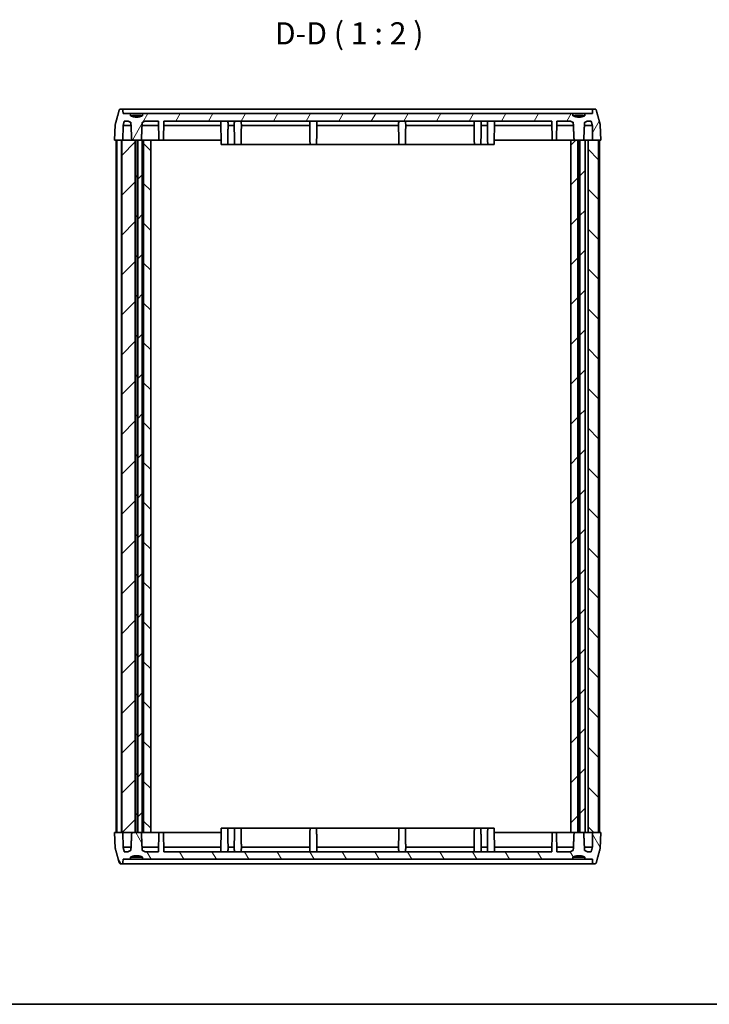
# Model space of a CAD drawing. Units: millimetres. Extents: x 0 to 2767, y 0 to 562.
# Drawn here: x 752 to 907, y 0 to 222 of the extents above; entities that cross this region are included whole.
import ezdxf

# ---------------------------------------------------------------- set-up
doc = ezdxf.new("R2010")
doc.units = ezdxf.units.MM
doc.header["$LTSCALE"] = 1.5
for name, color, linetype, lineweight in [('Border (ISO)', 7, 'Continuous', 35), ('Hatch (ISO)', 1, 'Continuous', 18), ('Symbol (ISO)', 7, 'Continuous', 18), ('Visible (ISO)', 7, 'Continuous', 35)]:
    doc.layers.add(name, color=color, linetype=linetype, lineweight=lineweight)
doc.styles.add('Note Text (TK)', font='txt')
pattern_1 = [(30, (589.25, -4), (-3.175, 5.49926), [])]
pattern_2 = [(45, (567.5, -16), (-4.49013, 4.49013), [])]

# ---------------------------------------------------------------- blocks, each defined once
blk = doc.blocks.new('図面枠 tk図枠')
at = {"layer": 'Border (ISO)'}
blk.add_line((14.5, 8), (405.5, 8), dxfattribs=at)

msp = doc.modelspace()

# ---------------------------------------------------------------- hatches: boundary and pattern name
at = {"layer": 'Hatch (ISO)'}
h = msp.add_hatch(dxfattribs=at)
h.set_pattern_fill('ANSI31', color=256, scale=50.8, angle=-14.999978, style=0)
h.set_pattern_definition(pattern_1)
edge = h.paths.add_edge_path()
edge.add_line((764.3893, 212.2254), (762.5158, 212.2254))
edge.add_line((762.5158, 212.2254), (762.5158, 212.0254))
edge.add_spline(control_points=[(762.5158, 212.0254), (763.4526, 211.7329), (764.3893, 212.0254)], knot_values=[0, 0, 0, 0.18973666, 0.18973666, 0.18973666], weights=[1, 1.05263158, 1], degree=2, periodic=0)
edge.add_line((764.3893, 212.0254), (764.3893, 212.2254))
h = msp.add_hatch(dxfattribs=at)
h.set_pattern_fill('ANSI31', color=256, scale=50.8, angle=-14.999978, style=0)
h.set_pattern_definition(pattern_1)
edge = h.paths.add_edge_path()
edge.add_line((800.7576, 212.2254), (798.8841, 212.2254))
edge.add_line((798.8841, 212.2254), (798.8841, 212.0254))
edge.add_spline(control_points=[(798.8841, 212.0254), (799.8208, 211.7329), (800.7576, 212.0254)], knot_values=[0, 0, 0, 0.18973666, 0.18973666, 0.18973666], weights=[1, 1.05263158, 1], degree=2, periodic=0)
edge.add_line((800.7576, 212.0254), (800.7576, 212.2254))
h = msp.add_hatch(dxfattribs=at)
h.set_pattern_fill('ANSI31', color=256, scale=50.8, angle=90.00021, style=0)
h.set_pattern_definition([(135.0002, (589.25, -4), (-4.49011, -4.49014), [])])
edge = h.paths.add_edge_path()
edge.add_line((900.3576, 212.2254), (898.4841, 212.2254))
edge.add_line((898.4841, 212.2254), (898.4841, 212.0254))
edge.add_spline(control_points=[(898.4841, 212.0254), (899.4208, 211.7329), (900.3576, 212.0254)], knot_values=[0, 0, 0, 0.18973666, 0.18973666, 0.18973666], weights=[1, 1.05263158, 1], degree=2, periodic=0)
edge.add_line((900.3576, 212.0254), (900.3576, 212.2254))
h = msp.add_hatch(dxfattribs=at)
h.set_pattern_fill('ANSI31', color=256, scale=50.8, angle=14.999978, style=0)
h.set_pattern_definition([(60, (567.5, -16), (-5.49926, 3.175), [])])
edge = h.paths.add_edge_path()
edge.add_spline(control_points=[(779.4125, 200.1754), (779.2051, 200.0871), (779.0076, 200.0254)], knot_values=[0, 0, 0, 0.03902775, 0.03902775, 0.03902775], weights=[1, 1.01494132, 1.02564103], degree=2, periodic=0)
edge.add_spline(control_points=[(779.0076, 200.0254), (778.0708, 199.7329), (777.1341, 200.0254)], knot_values=[0.03902775, 0.03902775, 0.03902775, 0.23592679, 0.23592679, 0.23592679], weights=[1.02564103, 1.07962213, 1.02564103], degree=2, periodic=0)
edge.add_spline(control_points=[(777.1341, 200.0254), (776.9366, 200.0871), (776.7292, 200.1754)], knot_values=[0.23592679, 0.23592679, 0.23592679, 0.27495454, 0.27495454, 0.27495454], weights=[1.02564103, 1.01494132, 1], degree=2, periodic=0)
edge.add_line((776.7292, 200.1754), (776.7292, 200.6754))
edge.add_line((776.7292, 200.6754), (775.0333, 200.6754))
edge.add_line((775.0333, 200.6754), (775.0079, 201.3859))
edge.add_spline(control_points=[(775.0079, 201.3859), (775.0067, 201.4201), (774.998, 201.4585), (774.9707, 201.5235), (774.9456, 201.5604), (774.8922, 201.613), (774.8543, 201.6379), (774.7841, 201.6666), (774.7391, 201.6754), (774.701, 201.6754)], knot_values=[0.09092059, 0.09092059, 0.09092059, 0.09092059, 0.10091294, 0.10091294, 0.11207246, 0.11207246, 0.12339405, 0.12339405, 0.13484436, 0.13484436, 0.13484436, 0.13484436], degree=3, periodic=0)
edge.add_line((774.701, 201.6754), (774.4606, 201.6754))
edge.add_spline(control_points=[(774.4606, 201.6754), (774.4225, 201.6754), (774.3776, 201.6666), (774.3074, 201.6379), (774.2697, 201.6131), (774.2164, 201.5605), (774.1913, 201.5236), (774.1722, 201.478), (774.1679, 201.4658), (774.1645, 201.453)], knot_values=[0.13478927, 0.13478927, 0.13478927, 0.13478927, 0.14622203, 0.14622203, 0.15752351, 0.15752351, 0.16867491, 0.16867491, 0.17234432, 0.17234432, 0.17234432, 0.17234432], degree=3, periodic=0)
edge.add_spline(control_points=[(774.1645, 201.453), (773.7344, 199.8816), (773.2776, 198.2084)], knot_values=[0, 0, 0, 0.33636534, 0.33636534, 0.33636534], weights=[1, 1.00047223, 1], degree=2, periodic=0)
edge.add_spline(control_points=[(773.2776, 198.2084), (773.2716, 198.1864), (773.2681, 198.163), (773.2674, 198.1412)], knot_values=[0.17210695, 0.17210695, 0.17210695, 0.17210695, 0.17843724, 0.17843724, 0.17843724, 0.17843724], degree=3, periodic=0)
edge.add_line((773.2674, 198.1412), (773.1441, 194.6754))
edge.add_line((773.1441, 194.6754), (774.7537, 194.6754))
edge.add_line((774.7537, 194.6754), (774.9822, 194.6754))
edge.add_line((774.9822, 194.6754), (775.0412, 197.9755))
edge.add_spline(control_points=[(775.0412, 197.9755), (775.1796, 198.4809), (775.3153, 198.9754)], knot_values=[0, 0, 0, 0.10366964, 0.10366964, 0.10366964], weights=[1, 1.00005573, 1.00000045], degree=2, periodic=0)
edge.add_line((775.3153, 198.9754), (776.1712, 198.9754))
edge.add_spline(control_points=[(776.1712, 198.9754), (776.5011, 198.7956), (776.8017, 198.6754)], knot_values=[0.00077694, 0.00077694, 0.00077694, 0.07068637, 0.07068637, 0.07068637], weights=[1.00010385, 1.00472406, 1], degree=2, periodic=0)
edge.add_spline(control_points=[(776.8017, 198.6754), (776.8941, 196.5201), (776.9845, 194.6754)], knot_values=[0, 0, 0, 0.40042291, 0.40042291, 0.40042291], weights=[1, 1.00043963, 1], degree=2, periodic=0)
edge.add_line((776.9845, 194.6754), (777.7786, 194.6754))
edge.add_line((777.7786, 194.6754), (777.8363, 194.6754))
edge.add_line((777.8363, 194.6754), (778.3054, 194.6754))
edge.add_line((778.3054, 194.6754), (778.3631, 194.6754))
edge.add_line((778.3631, 194.6754), (779.1571, 194.6754))
edge.add_spline(control_points=[(779.1571, 194.6754), (779.2475, 196.5201), (779.34, 198.6754)], knot_values=[0, 0, 0, 0.40042291, 0.40042291, 0.40042291], weights=[1, 1.00043963, 1], degree=2, periodic=0)
edge.add_spline(control_points=[(779.34, 198.6754), (779.6405, 198.7956), (779.9704, 198.9754)], knot_values=[0, 0, 0, 0.06990943, 0.06990943, 0.06990943], weights=[1, 1.00472406, 1.00010385], degree=2, periodic=0)
edge.add_line((779.9704, 198.9754), (783.0458, 198.9754))
edge.add_line((783.0458, 198.9754), (783.1208, 194.6754))
edge.add_line((783.1208, 194.6754), (784.1208, 194.6754))
edge.add_line((784.1208, 194.6754), (784.1959, 198.9754))
edge.add_line((784.1959, 198.9754), (871.5458, 198.9754))
edge.add_line((871.5458, 198.9754), (871.6208, 194.6754))
edge.add_line((871.6208, 194.6754), (872.6208, 194.6754))
edge.add_line((872.6208, 194.6754), (872.6959, 198.9754))
edge.add_line((872.6959, 198.9754), (875.7712, 198.9754))
edge.add_spline(control_points=[(875.7712, 198.9754), (876.1011, 198.7956), (876.4017, 198.6754)], knot_values=[0.00077694, 0.00077694, 0.00077694, 0.07068637, 0.07068637, 0.07068637], weights=[1.00010385, 1.00472406, 1], degree=2, periodic=0)
edge.add_spline(control_points=[(876.4017, 198.6754), (876.4941, 196.5201), (876.5845, 194.6754)], knot_values=[0, 0, 0, 0.40042291, 0.40042291, 0.40042291], weights=[1, 1.00043963, 1], degree=2, periodic=0)
edge.add_line((876.5845, 194.6754), (877.4286, 194.6754))
edge.add_line((877.4286, 194.6754), (877.4863, 194.6754))
edge.add_line((877.4863, 194.6754), (877.8554, 194.6754))
edge.add_line((877.8554, 194.6754), (877.9131, 194.6754))
edge.add_line((877.9131, 194.6754), (878.7571, 194.6754))
edge.add_spline(control_points=[(878.7571, 194.6754), (878.8475, 196.5201), (878.94, 198.6754)], knot_values=[0, 0, 0, 0.40042291, 0.40042291, 0.40042291], weights=[1, 1.00043963, 1], degree=2, periodic=0)
edge.add_spline(control_points=[(878.94, 198.6754), (879.2405, 198.7956), (879.5704, 198.9754)], knot_values=[0, 0, 0, 0.06990943, 0.06990943, 0.06990943], weights=[1, 1.00472406, 1.00010385], degree=2, periodic=0)
edge.add_line((879.5704, 198.9754), (880.4264, 198.9754))
edge.add_spline(control_points=[(880.4264, 198.9754), (880.562, 198.4809), (880.7005, 197.9755)], knot_values=[0.0004217, 0.0004217, 0.0004217, 0.10409134, 0.10409134, 0.10409134], weights=[1.00000045, 1.00005573, 1], degree=2, periodic=0)
edge.add_line((880.7005, 197.9755), (880.7595, 194.6754))
edge.add_line((880.7595, 194.6754), (882.088, 194.6754))
edge.add_line((882.088, 194.6754), (882.5976, 194.6754))
edge.add_line((882.5976, 194.6754), (882.4743, 198.1412))
edge.add_spline(control_points=[(882.4743, 198.1412), (882.4735, 198.163), (882.4701, 198.1864), (882.4641, 198.2084)], knot_values=[0.00103113, 0.00103113, 0.00103113, 0.00103113, 0.00736142, 0.00736142, 0.00736142, 0.00736142], degree=3, periodic=0)
edge.add_spline(control_points=[(882.4641, 198.2084), (882.0073, 199.8816), (881.5772, 201.453)], knot_values=[0, 0, 0, 0.33636534, 0.33636534, 0.33636534], weights=[1, 1.00047223, 1], degree=2, periodic=0)
edge.add_spline(control_points=[(881.5772, 201.453), (881.5737, 201.4658), (881.5694, 201.478), (881.5503, 201.5236), (881.5252, 201.5605), (881.472, 201.6131), (881.4342, 201.6379), (881.3641, 201.6666), (881.3192, 201.6754), (881.2811, 201.6754)], knot_values=[0.00736188, 0.00736188, 0.00736188, 0.00736188, 0.01103129, 0.01103129, 0.02218269, 0.02218269, 0.03348417, 0.03348417, 0.04491693, 0.04491693, 0.04491693, 0.04491693], degree=3, periodic=0)
edge.add_line((881.2811, 201.6754), (881.0407, 201.6754))
edge.add_spline(control_points=[(881.0407, 201.6754), (881.0025, 201.6754), (880.9576, 201.6666), (880.8873, 201.6379), (880.8494, 201.613), (880.7961, 201.5604), (880.771, 201.5235), (880.7437, 201.4585), (880.735, 201.4201), (880.7338, 201.3859)], knot_values=[0.04493458, 0.04493458, 0.04493458, 0.04493458, 0.0563849, 0.0563849, 0.06770648, 0.06770648, 0.078866, 0.078866, 0.08885835, 0.08885835, 0.08885835, 0.08885835], degree=3, periodic=0)
edge.add_line((880.7338, 201.3859), (880.7083, 200.6754))
edge.add_line((880.7083, 200.6754), (879.0125, 200.6754))
edge.add_line((879.0125, 200.6754), (879.0125, 200.1754))
edge.add_spline(control_points=[(879.0125, 200.1754), (878.8051, 200.0871), (878.6076, 200.0254)], knot_values=[0, 0, 0, 0.03902775, 0.03902775, 0.03902775], weights=[1, 1.01494132, 1.02564103], degree=2, periodic=0)
edge.add_spline(control_points=[(878.6076, 200.0254), (877.6708, 199.7329), (876.7341, 200.0254)], knot_values=[0.03902775, 0.03902775, 0.03902775, 0.23592679, 0.23592679, 0.23592679], weights=[1.02564103, 1.07962213, 1.02564103], degree=2, periodic=0)
edge.add_spline(control_points=[(876.7341, 200.0254), (876.5366, 200.0871), (876.3292, 200.1754)], knot_values=[0.23592679, 0.23592679, 0.23592679, 0.27495454, 0.27495454, 0.27495454], weights=[1.02564103, 1.01494132, 1], degree=2, periodic=0)
edge.add_line((876.3292, 200.1754), (876.3292, 200.6754))
edge.add_line((876.3292, 200.6754), (779.4125, 200.6754))
edge.add_line((779.4125, 200.6754), (779.4125, 200.1754))
h = msp.add_hatch(dxfattribs=at)
h.set_pattern_fill('ANSI31', color=256, scale=50.8, style=0)
h.set_pattern_definition(pattern_2)
h.paths.add_polyline_path([(879.1067, 194.6754), (878.7571, 194.6754), (877.9131, 194.6754), (877.9131, 38.6754), (878.7571, 38.6754), (879.1067, 38.6754)])
h.paths.add_polyline_path([(778.3631, 194.6754), (778.3631, 38.6754), (779.1571, 38.6754), (779.3708, 38.6754), (779.3708, 194.6754), (779.1571, 194.6754)])
h.paths.add_polyline_path([(877.4286, 38.6754), (877.4286, 194.6754), (876.5845, 194.6754), (875.8463, 194.6754), (875.8463, 38.6754), (876.5845, 38.6754)])
h.paths.add_polyline_path([(774.7537, 38.6754), (774.9822, 38.6754), (776.9845, 38.6754), (777.7786, 38.6754), (777.7786, 194.6754), (776.9845, 194.6754), (774.9822, 194.6754), (774.7537, 194.6754)])
h = msp.add_hatch(dxfattribs=at)
h.set_pattern_fill('ANSI31', color=256, scale=50.8, angle=90.00021, style=0)
h.set_pattern_definition([(135.0002, (567.5, -16), (-4.49011, -4.49014), [])])
h.paths.add_polyline_path([(778.3054, 38.6754), (778.3054, 194.6754), (777.8363, 194.6754), (777.8363, 38.6754)])
h.paths.add_polyline_path([(781.2708, 38.6754), (781.2708, 194.6754), (779.6708, 194.6754), (779.6708, 38.6754)])
h.paths.add_polyline_path([(877.8554, 38.6754), (877.8554, 194.6754), (877.4863, 194.6754), (877.4863, 38.6754)])
h.paths.add_polyline_path([(882.088, 194.6754), (882.088, 38.6754), (880.7595, 38.6754), (879.7408, 38.6754), (879.7408, 194.6754), (880.7595, 194.6754)])
h = msp.add_hatch(dxfattribs=at)
h.set_pattern_fill('ANSI31', color=256, scale=50.8, angle=105.000246, style=0)
h.set_pattern_definition([(150.0002, (589.25, -4), (-3.17498, -5.49927), [])])
edge = h.paths.add_edge_path()
edge.add_line((898.4841, 45.1254), (900.3576, 45.1254))
edge.add_line((900.3576, 45.1254), (900.3576, 45.3254))
edge.add_spline(control_points=[(900.3576, 45.3254), (899.4208, 45.6179), (898.4841, 45.3254)], knot_values=[0, 0, 0, 0.18973666, 0.18973666, 0.18973666], weights=[1, 1.05263158, 1], degree=2, periodic=0)
edge.add_line((898.4841, 45.3254), (898.4841, 45.1254))
h = msp.add_hatch(dxfattribs=at)
h.set_pattern_fill('ANSI31', color=256, scale=50.8, angle=75.000175, style=0)
h.set_pattern_definition([(120.0002, (567.5, -16), (-5.49925, -3.17502), [])])
edge = h.paths.add_edge_path()
edge.add_spline(control_points=[(876.3292, 33.1754), (876.5366, 33.2637), (876.7341, 33.3254)], knot_values=[0, 0, 0, 0.03902775, 0.03902775, 0.03902775], weights=[1, 1.01494132, 1.02564103], degree=2, periodic=0)
edge.add_spline(control_points=[(876.7341, 33.3254), (877.6708, 33.6179), (878.6076, 33.3254)], knot_values=[0.03902775, 0.03902775, 0.03902775, 0.23592679, 0.23592679, 0.23592679], weights=[1.02564103, 1.07962213, 1.02564103], degree=2, periodic=0)
edge.add_spline(control_points=[(878.6076, 33.3254), (878.8051, 33.2637), (879.0125, 33.1754)], knot_values=[0.23592679, 0.23592679, 0.23592679, 0.27495454, 0.27495454, 0.27495454], weights=[1.02564103, 1.01494132, 1], degree=2, periodic=0)
edge.add_line((879.0125, 33.1754), (879.0125, 32.6754))
edge.add_line((879.0125, 32.6754), (880.7083, 32.6754))
edge.add_line((880.7083, 32.6754), (880.7338, 31.9649))
edge.add_spline(control_points=[(880.7338, 31.9649), (880.735, 31.9306), (880.7437, 31.8923), (880.771, 31.8273), (880.7961, 31.7903), (880.8494, 31.7377), (880.8873, 31.7129), (880.9576, 31.6842), (881.0025, 31.6754), (881.0407, 31.6754)], knot_values=[0.09092059, 0.09092059, 0.09092059, 0.09092059, 0.10091294, 0.10091294, 0.11207246, 0.11207246, 0.12339405, 0.12339405, 0.13484436, 0.13484436, 0.13484436, 0.13484436], degree=3, periodic=0)
edge.add_line((881.0407, 31.6754), (881.2811, 31.6754))
edge.add_spline(control_points=[(881.2811, 31.6754), (881.3192, 31.6754), (881.3641, 31.6842), (881.4342, 31.7129), (881.472, 31.7377), (881.5252, 31.7903), (881.5503, 31.8272), (881.5694, 31.8727), (881.5737, 31.885), (881.5772, 31.8977)], knot_values=[0.13478927, 0.13478927, 0.13478927, 0.13478927, 0.14622203, 0.14622203, 0.15752351, 0.15752351, 0.16867491, 0.16867491, 0.17234432, 0.17234432, 0.17234432, 0.17234432], degree=3, periodic=0)
edge.add_spline(control_points=[(881.5772, 31.8977), (882.0073, 33.4692), (882.4641, 35.1424)], knot_values=[0, 0, 0, 0.33636534, 0.33636534, 0.33636534], weights=[1, 1.00047223, 1], degree=2, periodic=0)
edge.add_spline(control_points=[(882.4641, 35.1424), (882.4701, 35.1644), (882.4735, 35.1878), (882.4743, 35.2095)], knot_values=[0.17210695, 0.17210695, 0.17210695, 0.17210695, 0.17843724, 0.17843724, 0.17843724, 0.17843724], degree=3, periodic=0)
edge.add_line((882.4743, 35.2095), (882.5976, 38.6754))
edge.add_line((882.5976, 38.6754), (882.088, 38.6754))
edge.add_line((882.088, 38.6754), (880.7595, 38.6754))
edge.add_line((880.7595, 38.6754), (880.7005, 35.3752))
edge.add_spline(control_points=[(880.7005, 35.3752), (880.562, 34.8699), (880.4264, 34.3754)], knot_values=[0, 0, 0, 0.10366964, 0.10366964, 0.10366964], weights=[1, 1.00005573, 1.00000045], degree=2, periodic=0)
edge.add_line((880.4264, 34.3754), (879.5704, 34.3754))
edge.add_spline(control_points=[(879.5704, 34.3754), (879.2405, 34.5552), (878.94, 34.6753)], knot_values=[0.00077694, 0.00077694, 0.00077694, 0.07068637, 0.07068637, 0.07068637], weights=[1.00010385, 1.00472406, 1], degree=2, periodic=0)
edge.add_spline(control_points=[(878.94, 34.6753), (878.8475, 36.8307), (878.7571, 38.6754)], knot_values=[0, 0, 0, 0.40042291, 0.40042291, 0.40042291], weights=[1, 1.00043963, 1], degree=2, periodic=0)
edge.add_line((878.7571, 38.6754), (877.9131, 38.6754))
edge.add_line((877.9131, 38.6754), (877.8554, 38.6754))
edge.add_line((877.8554, 38.6754), (877.4863, 38.6754))
edge.add_line((877.4863, 38.6754), (877.4286, 38.6754))
edge.add_line((877.4286, 38.6754), (876.5845, 38.6754))
edge.add_spline(control_points=[(876.5845, 38.6754), (876.4941, 36.8307), (876.4017, 34.6753)], knot_values=[0, 0, 0, 0.40042291, 0.40042291, 0.40042291], weights=[1, 1.00043963, 1], degree=2, periodic=0)
edge.add_spline(control_points=[(876.4017, 34.6753), (876.1011, 34.5552), (875.7712, 34.3754)], knot_values=[0, 0, 0, 0.06990943, 0.06990943, 0.06990943], weights=[1, 1.00472406, 1.00010385], degree=2, periodic=0)
edge.add_line((875.7712, 34.3754), (872.6959, 34.3754))
edge.add_line((872.6959, 34.3754), (872.6208, 38.6754))
edge.add_line((872.6208, 38.6754), (871.6208, 38.6754))
edge.add_line((871.6208, 38.6754), (871.5458, 34.3754))
edge.add_line((871.5458, 34.3754), (784.1959, 34.3754))
edge.add_line((784.1959, 34.3754), (784.1208, 38.6754))
edge.add_line((784.1208, 38.6754), (783.1208, 38.6754))
edge.add_line((783.1208, 38.6754), (783.0458, 34.3754))
edge.add_line((783.0458, 34.3754), (779.9704, 34.3754))
edge.add_spline(control_points=[(779.9704, 34.3754), (779.6405, 34.5552), (779.34, 34.6753)], knot_values=[0.00077694, 0.00077694, 0.00077694, 0.07068637, 0.07068637, 0.07068637], weights=[1.00010385, 1.00472406, 1], degree=2, periodic=0)
edge.add_spline(control_points=[(779.34, 34.6753), (779.2475, 36.8307), (779.1571, 38.6754)], knot_values=[0, 0, 0, 0.40042291, 0.40042291, 0.40042291], weights=[1, 1.00043963, 1], degree=2, periodic=0)
edge.add_line((779.1571, 38.6754), (778.3631, 38.6754))
edge.add_line((778.3631, 38.6754), (778.3054, 38.6754))
edge.add_line((778.3054, 38.6754), (777.8363, 38.6754))
edge.add_line((777.8363, 38.6754), (777.7786, 38.6754))
edge.add_line((777.7786, 38.6754), (776.9845, 38.6754))
edge.add_spline(control_points=[(776.9845, 38.6754), (776.8941, 36.8307), (776.8017, 34.6753)], knot_values=[0, 0, 0, 0.40042291, 0.40042291, 0.40042291], weights=[1, 1.00043963, 1], degree=2, periodic=0)
edge.add_spline(control_points=[(776.8017, 34.6753), (776.5011, 34.5552), (776.1712, 34.3754)], knot_values=[0, 0, 0, 0.06990943, 0.06990943, 0.06990943], weights=[1, 1.00472406, 1.00010385], degree=2, periodic=0)
edge.add_line((776.1712, 34.3754), (775.3153, 34.3754))
edge.add_spline(control_points=[(775.3153, 34.3754), (775.1796, 34.8699), (775.0412, 35.3752)], knot_values=[0.0004217, 0.0004217, 0.0004217, 0.10409134, 0.10409134, 0.10409134], weights=[1.00000045, 1.00005573, 1], degree=2, periodic=0)
edge.add_line((775.0412, 35.3752), (774.9822, 38.6754))
edge.add_line((774.9822, 38.6754), (774.7537, 38.6754))
edge.add_line((774.7537, 38.6754), (773.1441, 38.6754))
edge.add_line((773.1441, 38.6754), (773.2674, 35.2095))
edge.add_spline(control_points=[(773.2674, 35.2095), (773.2681, 35.1878), (773.2716, 35.1644), (773.2776, 35.1424)], knot_values=[0.00103113, 0.00103113, 0.00103113, 0.00103113, 0.00736142, 0.00736142, 0.00736142, 0.00736142], degree=3, periodic=0)
edge.add_spline(control_points=[(773.2776, 35.1424), (773.7344, 33.4692), (774.1645, 31.8977)], knot_values=[0, 0, 0, 0.33636534, 0.33636534, 0.33636534], weights=[1, 1.00047223, 1], degree=2, periodic=0)
edge.add_spline(control_points=[(774.1645, 31.8977), (774.1679, 31.885), (774.1722, 31.8727), (774.1913, 31.8272), (774.2164, 31.7903), (774.2697, 31.7377), (774.3074, 31.7129), (774.3776, 31.6842), (774.4225, 31.6754), (774.4606, 31.6754)], knot_values=[0.00736188, 0.00736188, 0.00736188, 0.00736188, 0.01103129, 0.01103129, 0.02218269, 0.02218269, 0.03348417, 0.03348417, 0.04491693, 0.04491693, 0.04491693, 0.04491693], degree=3, periodic=0)
edge.add_line((774.4606, 31.6754), (774.701, 31.6754))
edge.add_spline(control_points=[(774.701, 31.6754), (774.7391, 31.6754), (774.7841, 31.6842), (774.8543, 31.7129), (774.8922, 31.7377), (774.9456, 31.7903), (774.9707, 31.8273), (774.998, 31.8923), (775.0067, 31.9306), (775.0079, 31.9649)], knot_values=[0.04493458, 0.04493458, 0.04493458, 0.04493458, 0.0563849, 0.0563849, 0.06770648, 0.06770648, 0.078866, 0.078866, 0.08885835, 0.08885835, 0.08885835, 0.08885835], degree=3, periodic=0)
edge.add_line((775.0079, 31.9649), (775.0333, 32.6754))
edge.add_line((775.0333, 32.6754), (776.7292, 32.6754))
edge.add_line((776.7292, 32.6754), (776.7292, 33.1754))
edge.add_spline(control_points=[(776.7292, 33.1754), (776.9366, 33.2637), (777.1341, 33.3254)], knot_values=[0, 0, 0, 0.03902775, 0.03902775, 0.03902775], weights=[1, 1.01494132, 1.02564103], degree=2, periodic=0)
edge.add_spline(control_points=[(777.1341, 33.3254), (778.0708, 33.6179), (779.0076, 33.3254)], knot_values=[0.03902775, 0.03902775, 0.03902775, 0.23592679, 0.23592679, 0.23592679], weights=[1.02564103, 1.07962213, 1.02564103], degree=2, periodic=0)
edge.add_spline(control_points=[(779.0076, 33.3254), (779.2051, 33.2637), (779.4125, 33.1754)], knot_values=[0.23592679, 0.23592679, 0.23592679, 0.27495454, 0.27495454, 0.27495454], weights=[1.02564103, 1.01494132, 1], degree=2, periodic=0)
edge.add_line((779.4125, 33.1754), (779.4125, 32.6754))
edge.add_line((779.4125, 32.6754), (876.3292, 32.6754))
edge.add_line((876.3292, 32.6754), (876.3292, 33.1754))
h = msp.add_hatch(dxfattribs=at)
h.set_pattern_fill('ANSI31', color=256, scale=50.8, style=0)
h.set_pattern_definition(pattern_2)
edge = h.paths.add_edge_path()
edge.add_line((777.1341, 33.1254), (779.0076, 33.1254))
edge.add_line((779.0076, 33.1254), (779.0076, 33.3254))
edge.add_spline(control_points=[(779.0076, 33.3254), (778.0708, 33.6179), (777.1341, 33.3254)], knot_values=[0, 0, 0, 0.18973666, 0.18973666, 0.18973666], weights=[1, 1.05263158, 1], degree=2, periodic=0)
edge.add_line((777.1341, 33.3254), (777.1341, 33.1254))

# ---------------------------------------------------------------- linework, layer by layer
at = {"layer": 'Visible (ISO)'}
for p, q in [((774.701, 201.6754), (774.4606, 201.6754)), ((787.8708, 201.6754), (774.701, 201.6754)), ((775.0333, 200.6754), (775.0079, 201.3859)), ((776.7292, 200.6754), (775.0333, 200.6754)), ((776.7292, 200.1754), (776.7292, 200.6754)), ((776.7292, 200.6754), (779.4125, 200.6754)), ((777.1341, 200.1754), (776.7292, 200.1754)), ((779.0076, 200.2254), (777.1341, 200.2254)), ((777.1341, 200.2254), (777.1341, 200.0254)), ((779.0076, 200.0254), (779.0076, 200.2254)), ((779.4125, 200.1754), (779.0076, 200.1754)), ((876.3292, 200.6754), (779.4125, 200.6754)), ((779.4125, 200.6754), (779.4125, 200.1754)), ((867.8708, 201.6754), (787.8708, 201.6754)), ((881.0407, 201.6754), (867.8708, 201.6754)), ((876.3292, 200.1754), (876.3292, 200.6754)), ((876.3292, 200.6754), (879.0125, 200.6754)), ((876.7341, 200.1754), (876.3292, 200.1754)), ((878.6076, 200.2254), (876.7341, 200.2254)), ((876.7341, 200.2254), (876.7341, 200.0254)), ((878.6076, 200.0254), (878.6076, 200.2254)), ((879.0125, 200.1754), (878.6076, 200.1754)), ((880.7083, 200.6754), (879.0125, 200.6754)), ((879.0125, 200.6754), (879.0125, 200.1754)), ((880.7338, 201.3859), (880.7083, 200.6754)), ((881.2811, 201.6754), (881.0407, 201.6754)), ((773.2674, 198.1412), (773.1441, 194.6754)), ((774.9822, 194.6754), (775.0412, 197.9755)), ((775.0412, 197.9755), (776.832, 197.9755)), ((775.3153, 198.9754), (776.1712, 198.9754)), ((779.3097, 197.9755), (783.0632, 197.9755)), ((779.9704, 198.9754), (783.0458, 198.9754)), ((783.0458, 198.9754), (783.1208, 194.6754)), ((784.1208, 194.6754), (784.1959, 198.9754)), ((784.1784, 197.9755), (787.8708, 197.9755)), ((784.1959, 198.9754), (871.5458, 198.9754)), ((787.8708, 197.9755), (797.0632, 197.9755)), ((797.1383, 193.6754), (797.0458, 198.9754)), ((798.6764, 197.9755), (800.0653, 197.9755)), ((801.6764, 197.9755), (817.0653, 197.9755)), ((818.6764, 197.9755), (837.0653, 197.9755)), ((838.6764, 197.9755), (854.0653, 197.9755)), ((855.6764, 197.9755), (857.0653, 197.9755)), ((858.6034, 193.6754), (858.6959, 198.9754)), ((858.6784, 197.9755), (867.8708, 197.9755)), ((867.8708, 197.9755), (871.5632, 197.9755)), ((871.5458, 198.9754), (871.6208, 194.6754)), ((872.6208, 194.6754), (872.6959, 198.9754)), ((872.6784, 197.9755), (876.432, 197.9755)), ((872.6959, 198.9754), (875.7712, 198.9754)), ((878.9097, 197.9755), (880.7005, 197.9755)), ((879.5704, 198.9754), (880.4264, 198.9754)), ((880.7005, 197.9755), (880.7595, 194.6754)), ((882.5976, 194.6754), (882.4743, 198.1412)), ((773.1441, 194.6754), (774.9822, 194.6754)), ((773.4593, 194.6754), (773.4593, 38.6754)), ((774.6537, 194.6754), (773.6537, 194.6754)), ((773.6537, 194.6754), (773.6537, 38.6754)), ((774.6537, 194.6754), (774.6537, 38.6754)), ((777.7786, 194.6754), (774.7537, 194.6754)), ((774.7537, 194.6754), (774.7537, 38.6754)), ((776.9845, 194.6754), (779.1571, 194.6754)), ((777.7786, 38.6754), (777.7786, 194.6754)), ((778.3054, 194.6754), (777.8363, 194.6754)), ((777.8363, 194.6754), (777.8363, 38.6754)), ((778.3054, 38.6754), (778.3054, 194.6754)), ((778.3631, 194.6754), (778.3631, 38.6754)), ((779.3708, 194.6754), (778.3631, 194.6754)), ((779.3708, 38.6754), (779.3708, 194.6754)), ((779.6708, 194.6754), (779.3708, 194.6754)), ((781.2708, 194.6754), (779.6708, 194.6754)), ((779.6708, 194.6754), (779.6708, 38.6754)), ((781.2708, 38.6754), (781.2708, 194.6754)), ((783.1208, 194.6754), (781.2708, 194.6754)), ((783.1208, 194.6754), (784.1208, 194.6754)), ((787.8708, 194.6754), (784.1208, 194.6754)), ((797.1208, 194.6754), (787.8708, 194.6754)), ((798.6034, 193.6754), (797.1383, 193.6754)), ((798.6034, 193.6754), (798.6208, 194.6754)), ((798.6034, 193.6754), (800.1383, 193.6754)), ((800.1383, 193.6754), (800.1208, 194.6754)), ((801.6034, 193.6754), (800.1383, 193.6754)), ((801.6034, 193.6754), (801.6208, 194.6754)), ((801.6034, 193.6754), (817.1383, 193.6754)), ((817.1383, 193.6754), (817.1208, 194.6754)), ((818.6034, 193.6754), (817.1383, 193.6754)), ((818.6034, 193.6754), (818.6208, 194.6754)), ((818.6034, 193.6754), (837.1383, 193.6754)), ((837.1383, 193.6754), (837.1208, 194.6754)), ((838.6034, 193.6754), (837.1383, 193.6754)), ((838.6034, 193.6754), (838.6208, 194.6754)), ((838.6034, 193.6754), (854.1383, 193.6754)), ((854.1383, 193.6754), (854.1208, 194.6754)), ((855.6034, 193.6754), (854.1383, 193.6754)), ((855.6034, 193.6754), (855.6208, 194.6754)), ((855.6034, 193.6754), (857.1383, 193.6754)), ((857.1383, 193.6754), (857.1208, 194.6754)), ((858.6034, 193.6754), (857.1383, 193.6754)), ((867.8708, 194.6754), (858.6208, 194.6754)), ((871.6208, 194.6754), (867.8708, 194.6754)), ((871.6208, 194.6754), (872.6208, 194.6754)), ((875.8463, 194.6754), (872.6208, 194.6754)), ((877.4286, 194.6754), (875.8463, 194.6754)), ((875.8463, 194.6754), (875.8463, 38.6754)), ((876.5845, 194.6754), (878.7571, 194.6754)), ((877.4286, 38.6754), (877.4286, 194.6754)), ((877.8554, 194.6754), (877.4863, 194.6754)), ((877.4863, 194.6754), (877.4863, 38.6754)), ((877.8554, 38.6754), (877.8554, 194.6754)), ((879.1067, 194.6754), (877.9131, 194.6754)), ((877.9131, 194.6754), (877.9131, 38.6754)), ((879.1067, 38.6754), (879.1067, 194.6754)), ((879.3408, 194.6754), (879.1067, 194.6754)), ((879.7408, 194.6754), (879.3408, 194.6754)), ((882.088, 194.6754), (879.7408, 194.6754)), ((879.7408, 194.6754), (879.7408, 38.6754)), ((880.7595, 194.6754), (882.5976, 194.6754)), ((882.088, 194.6754), (882.088, 38.6754)), ((882.2823, 194.6754), (882.2823, 38.6754)), ((774.9822, 38.6754), (773.1441, 38.6754)), ((773.1441, 38.6754), (773.2674, 35.2095)), ((773.6537, 38.6754), (774.6537, 38.6754)), ((774.7537, 38.6754), (777.7786, 38.6754)), ((775.0412, 35.3752), (774.9822, 38.6754)), ((779.1571, 38.6754), (776.9845, 38.6754)), ((777.8363, 38.6754), (778.3054, 38.6754)), ((778.3631, 38.6754), (779.3708, 38.6754)), ((779.3708, 38.6754), (779.6708, 38.6754)), ((779.6708, 38.6754), (781.2708, 38.6754)), ((781.2708, 38.6754), (783.1208, 38.6754)), ((783.1208, 38.6754), (783.0458, 34.3754)), ((784.1208, 38.6754), (783.1208, 38.6754)), ((784.1959, 34.3754), (784.1208, 38.6754)), ((784.1208, 38.6754), (787.8708, 38.6754)), ((787.8708, 38.6754), (797.1208, 38.6754)), ((797.1383, 39.6754), (797.0458, 34.3754)), ((797.1383, 39.6754), (798.6034, 39.6754)), ((800.1383, 39.6754), (798.6034, 39.6754)), ((798.6034, 39.6754), (798.6208, 38.6754)), ((800.1383, 39.6754), (800.1208, 38.6754)), ((800.1383, 39.6754), (801.6034, 39.6754)), ((817.1383, 39.6754), (801.6034, 39.6754)), ((801.6034, 39.6754), (801.6208, 38.6754)), ((817.1383, 39.6754), (817.1208, 38.6754)), ((817.1383, 39.6754), (818.6034, 39.6754)), ((837.1383, 39.6754), (818.6034, 39.6754)), ((818.6034, 39.6754), (818.6208, 38.6754)), ((837.1383, 39.6754), (837.1208, 38.6754)), ((837.1383, 39.6754), (838.6034, 39.6754)), ((854.1383, 39.6754), (838.6034, 39.6754)), ((838.6034, 39.6754), (838.6208, 38.6754)), ((854.1383, 39.6754), (854.1208, 38.6754)), ((854.1383, 39.6754), (855.6034, 39.6754)), ((857.1383, 39.6754), (855.6034, 39.6754)), ((855.6034, 39.6754), (855.6208, 38.6754)), ((857.1383, 39.6754), (857.1208, 38.6754)), ((857.1383, 39.6754), (858.6034, 39.6754)), ((858.6034, 39.6754), (858.6959, 34.3754)), ((858.6208, 38.6754), (867.8708, 38.6754)), ((867.8708, 38.6754), (871.6208, 38.6754)), ((871.6208, 38.6754), (871.5458, 34.3754)), ((872.6208, 38.6754), (871.6208, 38.6754)), ((872.6959, 34.3754), (872.6208, 38.6754)), ((872.6208, 38.6754), (875.8463, 38.6754)), ((875.8463, 38.6754), (877.4286, 38.6754)), ((878.7571, 38.6754), (876.5845, 38.6754)), ((877.4863, 38.6754), (877.8554, 38.6754)), ((877.9131, 38.6754), (879.1067, 38.6754)), ((879.1067, 38.6754), (879.3408, 38.6754)), ((879.3408, 38.6754), (879.7408, 38.6754)), ((879.7408, 38.6754), (882.088, 38.6754)), ((880.7595, 38.6754), (880.7005, 35.3752)), ((882.5976, 38.6754), (880.7595, 38.6754)), ((882.4743, 35.2095), (882.5976, 38.6754)), ((776.832, 35.3752), (775.0412, 35.3752)), ((776.1712, 34.3754), (775.3153, 34.3754)), ((777.1341, 33.3254), (777.1341, 33.1254)), ((779.0076, 33.1254), (779.0076, 33.3254)), ((783.0632, 35.3752), (779.3097, 35.3752)), ((783.0458, 34.3754), (779.9704, 34.3754)), ((787.8708, 35.3752), (784.1784, 35.3752)), ((871.5458, 34.3754), (784.1959, 34.3754)), ((797.0632, 35.3752), (787.8708, 35.3752)), ((800.0653, 35.3752), (798.6764, 35.3752)), ((817.0653, 35.3752), (801.6764, 35.3752)), ((837.0653, 35.3752), (818.6764, 35.3752)), ((854.0653, 35.3752), (838.6764, 35.3752)), ((857.0653, 35.3752), (855.6764, 35.3752)), ((867.8708, 35.3752), (858.6784, 35.3752)), ((871.5632, 35.3752), (867.8708, 35.3752)), ((876.432, 35.3752), (872.6784, 35.3752)), ((875.7712, 34.3754), (872.6959, 34.3754)), ((876.7341, 33.3254), (876.7341, 33.1254)), ((878.6076, 33.1254), (878.6076, 33.3254)), ((880.7005, 35.3752), (878.9097, 35.3752)), ((880.4264, 34.3754), (879.5704, 34.3754)), ((774.4606, 31.6754), (774.701, 31.6754)), ((774.701, 31.6754), (787.8708, 31.6754)), ((775.0079, 31.9649), (775.0333, 32.6754)), ((775.0333, 32.6754), (776.7292, 32.6754)), ((776.7292, 32.6754), (776.7292, 33.1754)), ((776.7292, 33.1754), (777.1341, 33.1754)), ((779.4125, 32.6754), (776.7292, 32.6754)), ((777.1341, 33.1254), (779.0076, 33.1254)), ((779.0076, 33.1754), (779.4125, 33.1754)), ((779.4125, 33.1754), (779.4125, 32.6754)), ((779.4125, 32.6754), (876.3292, 32.6754)), ((787.8708, 31.6754), (867.8708, 31.6754)), ((867.8708, 31.6754), (881.0407, 31.6754)), ((876.3292, 32.6754), (876.3292, 33.1754)), ((876.3292, 33.1754), (876.7341, 33.1754)), ((879.0125, 32.6754), (876.3292, 32.6754)), ((876.7341, 33.1254), (878.6076, 33.1254)), ((878.6076, 33.1754), (879.0125, 33.1754)), ((879.0125, 33.1754), (879.0125, 32.6754)), ((879.0125, 32.6754), (880.7083, 32.6754)), ((880.7083, 32.6754), (880.7338, 31.9649)), ((881.0407, 31.6754), (881.2811, 31.6754))]:
    msp.add_line(p, q, dxfattribs=at)
for centre, major_axis, start_param, end_param in [((797.8708, 197.9571), (0, -3.018), 1.57689798, 1.91495104), ((800.8708, 197.9571), (0, -3.018), 4.36823427, 4.70628733), ((800.8708, 197.9571), (0, -3.018), 1.57689798, 1.91495104), ((817.8708, 197.9571), (0, -3.018), 4.36823427, 4.70628733), ((817.8708, 197.9571), (0, -3.018), 1.57689798, 1.91495104), ((837.8708, 197.9571), (0, -3.018), 4.36823427, 4.70628733), ((837.8708, 197.9571), (0, -3.018), 1.57689798, 1.91495104), ((854.8708, 197.9571), (0, -3.018), 4.36823427, 4.70628733), ((854.8708, 197.9571), (0, -3.018), 1.57689798, 1.91495104), ((857.8708, 197.9571), (0, -3.018), 4.36823427, 4.70628733), ((797.8708, 35.3937), (0, 3.018), 4.36823427, 4.70628733), ((800.8708, 35.3937), (0, 3.018), 1.57689798, 1.91495104), ((800.8708, 35.3937), (0, 3.018), 4.36823427, 4.70628733), ((817.8708, 35.3937), (0, 3.018), 1.57689798, 1.91495104), ((817.8708, 35.3937), (0, 3.018), 4.36823427, 4.70628733), ((837.8708, 35.3937), (0, 3.018), 1.57689798, 1.91495104), ((837.8708, 35.3937), (0, 3.018), 4.36823427, 4.70628733), ((854.8708, 35.3937), (0, 3.018), 1.57689798, 1.91495104), ((854.8708, 35.3937), (0, 3.018), 4.36823427, 4.70628733), ((857.8708, 35.3937), (0, 3.018), 1.57689798, 1.91495104)]:
    msp.add_ellipse(centre, major_axis=major_axis, ratio=0.26692303, start_param=start_param, end_param=end_param, dxfattribs=at)
for points, weights in [([(774.1645, 201.453), (773.7344, 199.8816), (773.2776, 198.2084)], [1, 1.00047222838, 1]), ([(779.4125, 200.1754), (778.0708, 199.604), (776.7292, 200.1754)], [1, 1.10526315789, 1]), ([(777.1341, 200.0254), (778.0708, 199.7329), (779.0076, 200.0254)], [1, 1.05263157895, 1]), ([(879.0125, 200.1754), (877.6708, 199.604), (876.3292, 200.1754)], [1, 1.10526315788, 1]), ([(876.7341, 200.0254), (877.6708, 199.7329), (878.6076, 200.0254)], [1, 1.05263157895, 1]), ([(882.4641, 198.2084), (882.0073, 199.8816), (881.5772, 201.453)], [1, 1.00047222827, 1]), ([(775.0412, 197.9755), (775.1796, 198.4809), (775.3153, 198.9754)], [1, 1.00005573158, 1.00000045157]), ([(776.1712, 198.9754), (776.5011, 198.7956), (776.8017, 198.6754)], [1.0001038484, 1.00472405992, 1]), ([(776.8017, 198.6754), (776.8941, 196.5201), (776.9845, 194.6754)], [1, 1.00043962605, 1]), ([(779.1571, 194.6754), (779.2475, 196.5201), (779.34, 198.6754)], [1, 1.00043962605, 1]), ([(779.34, 198.6754), (779.6405, 198.7956), (779.9704, 198.9754)], [1, 1.00472405992, 1.0001038484]), ([(875.7712, 198.9754), (876.1011, 198.7956), (876.4017, 198.6754)], [1.0001038484, 1.00472405992, 1]), ([(876.4017, 198.6754), (876.4941, 196.5201), (876.5845, 194.6754)], [1, 1.00043962605, 1]), ([(878.7571, 194.6754), (878.8475, 196.5201), (878.94, 198.6754)], [1, 1.00043962605, 1]), ([(878.94, 198.6754), (879.2405, 198.7956), (879.5704, 198.9754)], [1, 1.00472405992, 1.0001038484]), ([(880.4264, 198.9754), (880.562, 198.4809), (880.7005, 197.9755)], [1.00000045156, 1.00005573069, 1]), ([(776.9845, 38.6754), (776.8941, 36.8307), (776.8017, 34.6753)], [1, 1.00043962605, 1]), ([(779.34, 34.6753), (779.2475, 36.8307), (779.1571, 38.6754)], [1, 1.00043962605, 1]), ([(876.5845, 38.6754), (876.4941, 36.8307), (876.4017, 34.6753)], [1, 1.00043962605, 1]), ([(878.94, 34.6753), (878.8475, 36.8307), (878.7571, 38.6754)], [1, 1.00043962605, 1]), ([(773.2776, 35.1424), (773.7344, 33.4692), (774.1645, 31.8977)], [1, 1.00047222827, 1]), ([(775.3153, 34.3754), (775.1796, 34.8699), (775.0412, 35.3752)], [1.00000045156, 1.00005573069, 1]), ([(776.8017, 34.6753), (776.5011, 34.5552), (776.1712, 34.3754)], [1, 1.00472405992, 1.0001038484]), ([(776.7292, 33.1754), (778.0708, 33.7468), (779.4125, 33.1754)], [1, 1.10526315788, 1]), ([(779.0076, 33.3254), (778.0708, 33.6179), (777.1341, 33.3254)], [1, 1.05263157894, 1]), ([(779.9704, 34.3754), (779.6405, 34.5552), (779.34, 34.6753)], [1.0001038484, 1.00472405992, 1]), ([(876.4017, 34.6753), (876.1011, 34.5552), (875.7712, 34.3754)], [1, 1.00472405992, 1.0001038484]), ([(876.3292, 33.1754), (877.6708, 33.7468), (879.0125, 33.1754)], [1, 1.10526315789, 1]), ([(878.6076, 33.3254), (877.6708, 33.6179), (876.7341, 33.3254)], [1, 1.05263157894, 1]), ([(879.5704, 34.3754), (879.2405, 34.5552), (878.94, 34.6753)], [1.0001038484, 1.00472405992, 1]), ([(880.7005, 35.3752), (880.562, 34.8699), (880.4264, 34.3754)], [1, 1.00005573158, 1.00000045157]), ([(881.5772, 31.8977), (882.0073, 33.4692), (882.4641, 35.1424)], [1, 1.00047222838, 1])]:
    msp.add_rational_spline(points, weights, degree=2, dxfattribs=at)
for points, knots in [([(774.4606, 201.6754), (774.4225, 201.6754), (774.3776, 201.6666), (774.3074, 201.6379), (774.2697, 201.6131), (774.2164, 201.5605), (774.1913, 201.5236), (774.1722, 201.478), (774.1679, 201.4658), (774.1645, 201.453)], [0.134789268, 0.134789268, 0.134789268, 0.134789268, 0.1462220309, 0.1462220309, 0.1575235148, 0.1575235148, 0.1686749138, 0.1686749138, 0.1723443205, 0.1723443205, 0.1723443205, 0.1723443205]), ([(775.0079, 201.3859), (775.0067, 201.4201), (774.998, 201.4585), (774.9707, 201.5235), (774.9456, 201.5604), (774.8922, 201.613), (774.8543, 201.6379), (774.7841, 201.6666), (774.7391, 201.6754), (774.701, 201.6754)], [0.0909205925, 0.0909205925, 0.0909205925, 0.0909205925, 0.1009129371, 0.1009129371, 0.112072459, 0.112072459, 0.1233940462, 0.1233940462, 0.134844362, 0.134844362, 0.134844362, 0.134844362]), ([(881.0407, 201.6754), (881.0025, 201.6754), (880.9576, 201.6666), (880.8873, 201.6379), (880.8494, 201.613), (880.7961, 201.5604), (880.771, 201.5235), (880.7437, 201.4585), (880.735, 201.4201), (880.7338, 201.3859)], [0.0449345796, 0.0449345796, 0.0449345796, 0.0449345796, 0.0563848954, 0.0563848954, 0.0677064826, 0.0677064826, 0.0788660045, 0.0788660045, 0.0888583491, 0.0888583491, 0.0888583491, 0.0888583491]), ([(881.5772, 201.453), (881.5737, 201.4658), (881.5694, 201.478), (881.5503, 201.5236), (881.5252, 201.5605), (881.472, 201.6131), (881.4342, 201.6379), (881.3641, 201.6666), (881.3192, 201.6754), (881.2811, 201.6754)], [0.0073618819, 0.0073618819, 0.0073618819, 0.0073618819, 0.0110312885, 0.0110312885, 0.0221826875, 0.0221826875, 0.0334841715, 0.0334841715, 0.0449169343, 0.0449169343, 0.0449169343, 0.0449169343]), ([(774.1645, 31.8977), (774.1679, 31.885), (774.1722, 31.8727), (774.1913, 31.8272), (774.2164, 31.7903), (774.2697, 31.7377), (774.3074, 31.7129), (774.3776, 31.6842), (774.4225, 31.6754), (774.4606, 31.6754)], [0.0073618819, 0.0073618819, 0.0073618819, 0.0073618819, 0.0110312885, 0.0110312885, 0.0221826875, 0.0221826875, 0.0334841715, 0.0334841715, 0.0449169343, 0.0449169343, 0.0449169343, 0.0449169343]), ([(774.701, 31.6754), (774.7391, 31.6754), (774.7841, 31.6842), (774.8543, 31.7129), (774.8922, 31.7377), (774.9456, 31.7903), (774.9707, 31.8273), (774.998, 31.8923), (775.0067, 31.9306), (775.0079, 31.9649)], [0.0449345796, 0.0449345796, 0.0449345796, 0.0449345796, 0.0563848954, 0.0563848954, 0.0677064826, 0.0677064826, 0.0788660045, 0.0788660045, 0.0888583491, 0.0888583491, 0.0888583491, 0.0888583491]), ([(880.7338, 31.9649), (880.735, 31.9306), (880.7437, 31.8923), (880.771, 31.8273), (880.7961, 31.7903), (880.8494, 31.7377), (880.8873, 31.7129), (880.9576, 31.6842), (881.0025, 31.6754), (881.0407, 31.6754)], [0.0909205925, 0.0909205925, 0.0909205925, 0.0909205925, 0.1009129371, 0.1009129371, 0.112072459, 0.112072459, 0.1233940462, 0.1233940462, 0.134844362, 0.134844362, 0.134844362, 0.134844362]), ([(881.2811, 31.6754), (881.3192, 31.6754), (881.3641, 31.6842), (881.4342, 31.7129), (881.472, 31.7377), (881.5252, 31.7903), (881.5503, 31.8272), (881.5694, 31.8727), (881.5737, 31.885), (881.5772, 31.8977)], [0.134789268, 0.134789268, 0.134789268, 0.134789268, 0.1462220309, 0.1462220309, 0.1575235148, 0.1575235148, 0.1686749138, 0.1686749138, 0.1723443205, 0.1723443205, 0.1723443205, 0.1723443205])]:
    msp.add_open_spline(points, degree=3, knots=knots, dxfattribs=at)
for points, degree in [([(773.2776, 198.2084), (773.2716, 198.1864), (773.2681, 198.163), (773.2674, 198.1412)], 3), ([(798.6208, 194.6754), (798.6486, 196.2665), (798.6764, 197.9755)], 2), ([(800.1208, 194.6754), (800.093, 196.2665), (800.0653, 197.9755)], 2), ([(801.6208, 194.6754), (801.6486, 196.2665), (801.6764, 197.9755)], 2), ([(817.1208, 194.6754), (817.093, 196.2665), (817.0653, 197.9755)], 2), ([(818.6208, 194.6754), (818.6486, 196.2665), (818.6764, 197.9755)], 2), ([(837.1208, 194.6754), (837.093, 196.2665), (837.0653, 197.9755)], 2), ([(838.6208, 194.6754), (838.6486, 196.2665), (838.6764, 197.9755)], 2), ([(854.1208, 194.6754), (854.093, 196.2665), (854.0653, 197.9755)], 2), ([(855.6208, 194.6754), (855.6486, 196.2665), (855.6764, 197.9755)], 2), ([(857.1208, 194.6754), (857.093, 196.2665), (857.0653, 197.9755)], 2), ([(882.4743, 198.1412), (882.4735, 198.163), (882.4701, 198.1864), (882.4641, 198.2084)], 3), ([(798.6208, 38.6754), (798.6486, 37.0842), (798.6764, 35.3752)], 2), ([(800.1208, 38.6754), (800.093, 37.0842), (800.0653, 35.3752)], 2), ([(801.6208, 38.6754), (801.6486, 37.0842), (801.6764, 35.3752)], 2), ([(817.1208, 38.6754), (817.093, 37.0842), (817.0653, 35.3752)], 2), ([(818.6208, 38.6754), (818.6486, 37.0842), (818.6764, 35.3752)], 2), ([(837.1208, 38.6754), (837.093, 37.0842), (837.0653, 35.3752)], 2), ([(838.6208, 38.6754), (838.6486, 37.0842), (838.6764, 35.3752)], 2), ([(854.1208, 38.6754), (854.093, 37.0842), (854.0653, 35.3752)], 2), ([(855.6208, 38.6754), (855.6486, 37.0842), (855.6764, 35.3752)], 2), ([(857.1208, 38.6754), (857.093, 37.0842), (857.0653, 35.3752)], 2), ([(773.2674, 35.2095), (773.2681, 35.1878), (773.2716, 35.1644), (773.2776, 35.1424)], 3), ([(882.4641, 35.1424), (882.4701, 35.1644), (882.4735, 35.1878), (882.4743, 35.2095)], 3)]:
    msp.add_open_spline(points, degree=degree, dxfattribs=at)

# ---------------------------------------------------------------- block references
at = {"xscale": 2, "yscale": 2, "zscale": 2}
msp.add_blockref('図面枠 tk図枠', (567.5, -16), dxfattribs=at)

# ---------------------------------------------------------------- texts
at = {"layer": 'Symbol (ISO)', "color": 7, "insert": (809.2043, 214.6768), "char_height": 5, "attachment_point": 7, "style": 'Note Text (TK)'}
msp.add_mtext('D-D ( 1 : 2 )', dxfattribs=at)

doc.saveas('drawing.dxf')
